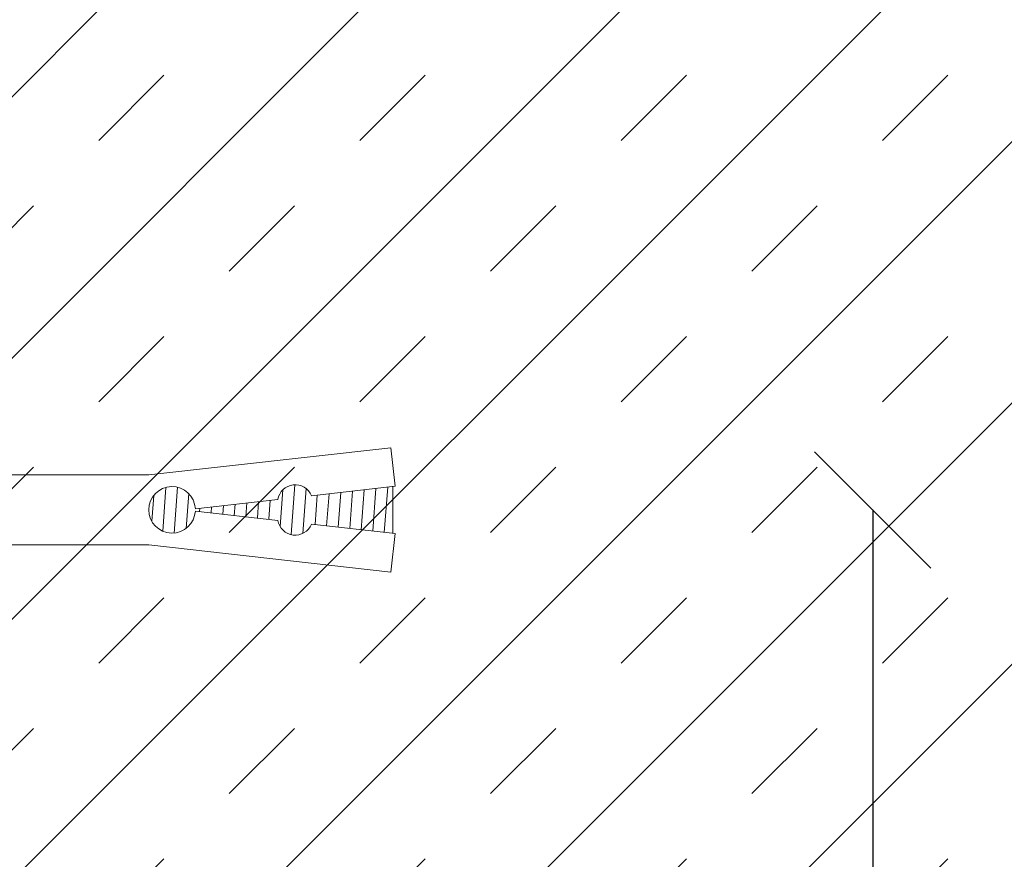
# Model space of a CAD drawing. Units: millimetres. Extents: x 326 to 6626, y 119 to 13484.
# Drawn here: x 917 to 1002, y 6532 to 6604 of the extents above; entities that cross this region are included whole.
import ezdxf
from ezdxf import colors
from ezdxf.entities.mleader import LeaderData, LeaderLine
from ezdxf.math import Vec2, Vec3

# ---------------------------------------------------------------- set-up
doc = ezdxf.new("R2010")
doc.units = ezdxf.units.MM
for name, color, linetype, lineweight in [('DLS_Dim', 254, 'Continuous', 0), ('DLS_Hatch', 252, 'Continuous', 0), ('DLS_Multileader', 9, 'Continuous', 0), ('LD_vida', 251, 'Continuous', 20)]:
    doc.layers.add(name, color=color, linetype=linetype, lineweight=lineweight)
doc.styles.add('dim', font='simplex.shx', dxfattribs={"width": 0.7})
doc.styles.get("Standard").update_dxf_attribs({"font": 'arial.ttf'})
doc.dimstyles.new('1_5', dxfattribs={"dimtxt": 15, "dimasz": 10, "dimexe": 0, "dimexo": 0, "dimgap": 5, "dimtad": 0, "dimdec": 1, "dimlfac": 0.1, "dimzin": 11, "dimtxsty": 'dim', "dimblk": 'OBLIQUE', "dimcen": 0, "dimclrt": 256, "dimadec": 0, "dimazin": 0, "dimtfac": 1.25, "dimtdec": 1, "dimtix": 1, "dimtofl": 0, "dimtmove": 1, "dimatfit": 3, "dimldrblk": 'OBLIQUE', "dimfxl": 0, "dimfxlon": 1, "dimtolj": 1, "dimtzin": 0, "dimarcsym": 0})

# ---------------------------------------------------------------- blocks, each defined once
blk = doc.blocks.new('_Dot')
at = {"color": 0, "linetype": 'ByBlock', "lineweight": -2}
blk.add_line((-0.5, 0), (-1, 0), dxfattribs=at)
at = {"color": 0, "linetype": 'ByBlock', "const_width": 0.5}
blk.add_lwpolyline([(-0.25, 0, 1), (0.25, 0, 1)], format="xyb", close=True, dxfattribs=at)
blk = doc.blocks.new('DLS_LBRAKETPLAN')
at = {"layer": 'LD_vida', "color": 0, "lineweight": 13}
for p, q in [((881.2562, -6899.3797), (880.9251, -6899.417)), ((881.2562, -6899.3797), (880.9251, -6899.417)), ((881.3373, -6900.0995), (881.2562, -6899.3797)), ((881.3373, -6900.0995), (881.2562, -6899.3797)), ((881.5818, -6900.0995), (881.6629, -6899.3797)), ((881.5818, -6900.0995), (881.6629, -6899.3797)), ((881.6629, -6899.3797), (881.994, -6899.417)), ((881.6629, -6899.3797), (881.994, -6899.417)), ((881.1596, -6901.4962), (880.9251, -6899.417)), ((881.1596, -6901.4962), (880.9251, -6899.417)), ((881.2584, -6899.399), (881.6608, -6899.399)), ((881.2584, -6899.399), (881.6608, -6899.399)), ((881.2667, -6899.4727), (881.6557, -6899.4437)), ((881.2667, -6899.4727), (881.6557, -6899.4437)), ((881.7596, -6901.4962), (881.994, -6899.417)), ((881.7596, -6901.4962), (881.994, -6899.417)), ((881.2779, -6899.5718), (881.6443, -6899.5446)), ((881.2779, -6899.5718), (881.6443, -6899.5446)), ((881.289, -6899.671), (881.633, -6899.6454)), ((881.289, -6899.671), (881.633, -6899.6454)), ((881.3002, -6899.7702), (881.6216, -6899.7462)), ((881.3002, -6899.7702), (881.6216, -6899.7462)), ((881.3114, -6899.8694), (881.6102, -6899.8471)), ((881.3114, -6899.8694), (881.6102, -6899.8471)), ((881.3226, -6899.9685), (881.5989, -6899.9479)), ((881.3226, -6899.9685), (881.5989, -6899.9479)), ((881.3338, -6900.0677), (881.5875, -6900.0488)), ((881.3338, -6900.0677), (881.5875, -6900.0488)), ((881.2579, -6900.1733), (881.643, -6900.1446)), ((881.2579, -6900.1733), (881.643, -6900.1446)), ((881.2471, -6900.2741), (881.6762, -6900.2422)), ((881.2471, -6900.2741), (881.6762, -6900.2422)), ((881.3181, -6900.3688), (881.6317, -6900.3455)), ((881.3181, -6900.3688), (881.6317, -6900.3455)), ((881.4498, -6901.0964), (881.3698, -6900.387)), ((881.4498, -6901.0964), (881.3698, -6900.387)), ((881.4694, -6901.0964), (881.5493, -6900.387)), ((881.4694, -6901.0964), (881.5493, -6900.387)), ((881.3785, -6900.4644), (881.542, -6900.4522)), ((881.3785, -6900.4644), (881.542, -6900.4522)), ((881.3897, -6900.5635), (881.5306, -6900.553)), ((881.3897, -6900.5635), (881.5306, -6900.553)), ((881.4009, -6900.6627), (881.5193, -6900.6539)), ((881.4009, -6900.6627), (881.5193, -6900.6539)), ((881.412, -6900.7619), (881.5079, -6900.7547)), ((881.412, -6900.7619), (881.5079, -6900.7547)), ((881.4232, -6900.861), (881.4965, -6900.8556)), ((881.4232, -6900.861), (881.4965, -6900.8556)), ((881.4344, -6900.9602), (881.4851, -6900.9564)), ((881.4344, -6900.9602), (881.4851, -6900.9564)), ((881.4456, -6901.0594), (881.4738, -6901.0573)), ((881.4456, -6901.0594), (881.4738, -6901.0573)), ((881.3003, -6901.1753), (881.5992, -6901.153)), ((881.3003, -6901.1753), (881.5992, -6901.153)), ((881.2604, -6901.2782), (881.6539, -6901.2489)), ((881.2604, -6901.2782), (881.6539, -6901.2489)), ((881.2766, -6901.377), (881.6525, -6901.349)), ((881.2766, -6901.377), (881.6525, -6901.349)), ((881.1596, -6902.9762), (881.1596, -6901.4962)), ((881.1596, -6902.9762), (881.1596, -6901.4962)), ((881.3618, -6901.4707), (881.5821, -6901.4543)), ((881.3618, -6901.4707), (881.5821, -6901.4543)), ((881.7596, -6902.9762), (881.7596, -6901.4962)), ((881.7596, -6902.9762), (881.7596, -6901.4962))]:
    blk.add_line(p, q, dxfattribs=at)
for centre, radius, start, end in [((881.3929, -6900.2388), 0.15, 111.73309, 261.13394), ((881.3929, -6900.2388), 0.15, 111.73309, 261.13394), ((881.5262, -6900.2388), 0.15, 278.86606, 68.26691), ((881.5262, -6900.2388), 0.15, 278.86606, 68.26691), ((881.4596, -6901.2962), 0.2, 92.80664, 87.19336), ((881.4596, -6901.2962), 0.2, 92.80664, 87.19336)]:
    blk.add_arc(centre, radius, start, end, dxfattribs=at)
blk = doc.blocks.new('_Oblique')
at = {"color": 0, "linetype": 'ByBlock', "lineweight": -2}
blk.add_line((-0.5, -0.5), (0.5, 0.5), dxfattribs=at)
blk = doc.blocks.new('*D249')
at = {"layer": 'Defpoints', "color": 0, "transparency": 16777216}
for p in [(949.196, 6561.781), (949.196, 6461.781), (990.421, 6461.781)]:
    blk.add_point(p, dxfattribs=at)
at = {"layer": 'DLS_Dim', "color": 0, "lineweight": -2, "transparency": 16777216}
for p, q in [((990.421, 6561.781), (990.421, 6524.281)), ((990.421, 6461.781), (990.421, 6499.281))]:
    blk.add_line(p, q, dxfattribs=at)
at = {"layer": 'DLS_Dim', "color": 0, "lineweight": -2, "transparency": 16777216, "xscale": 10, "yscale": 10, "zscale": 10}
for p, rotation in [((990.421, 6561.781), 90), ((990.421, 6461.781), 270)]:
    blk.add_blockref('_Oblique', p, dxfattribs=dict(at, rotation=rotation))
at = {"layer": 'DLS_Dim', "transparency": 16777216, "insert": (990.421, 6511.781), "char_height": 15, "attachment_point": 5, "rotation": 90, "style": 'dim'}
blk.add_mtext('\\A1;10', dxfattribs=at)

msp = doc.modelspace()

# ---------------------------------------------------------------- hatches: boundary and pattern name
at = {"layer": 'DLS_Hatch'}
h = msp.add_hatch(dxfattribs=at)
h.set_pattern_fill('TRANS', color=256, scale=2.5, angle=45, style=0)
h.set_pattern_definition([(45, (559.083, 13401.668), (-11.22532, 11.22532), []), (45, (553.47, 13407.28), (-11.22532, 11.22532), [7.9375, -7.9375])])
h.paths.add_polyline_path([(915.424, 6461.781), (915.424, 6650.881), (1104.524, 6650.881), (1104.524, 6461.781)])

# ---------------------------------------------------------------- block references
at = {"xscale": -10, "yscale": 10, "zscale": 10, "rotation": 270}
msp.add_blockref('DLS_LBRAKETPLAN', (69943.186, -2252.814), dxfattribs=at)

# ---------------------------------------------------------------- dimensions: what is measured, and where the dimension line sits
at = {"layer": 'DLS_Dim'}
dim = msp.add_linear_dim(base=(990.421, 6461.781), p1=(949.196, 6561.781), p2=(949.196, 6461.781), angle=90, dimstyle='1_5', dxfattribs=at)
dim.commit()
dim.dimension.update_dxf_attribs({"geometry": '*D249', "text_midpoint": (990.421, 6511.781)})

# ---------------------------------------------------------------- leaders
at = {"layer": 'DLS_Multileader'}
ml = msp.add_multileader_mtext('Standard', dxfattribs=at)
ml.set_content('Çelik dübel', color=256)
ml.set_leader_properties(color=256)
ml.set_arrow_properties(name='DOT')
ml.build(insert=Vec2(0, 0))
ml.multileader.update_dxf_attribs({"dogleg_length": 20, "arrow_head_size": 6})
ctx = ml.context
ctx.base_point, ctx.char_height, ctx.arrow_head_size, ctx.landing_gap_size, ctx.plane_origin = Vec3(640.197, 6587.802), 12, 6, 10, Vec3(811.872, 6558.499)
ctx.text_align_type = 2
notes = []
notes.append((ctx, [(0, (1, 1, 0), (761.119, 6587.802), (-1, 0), 20, [(0, [(1010.608, 6450.269)], 0, [])])]))
ctx.mtext.insert, ctx.mtext.width, ctx.mtext.alignment, ctx.mtext.flow_direction = Vec3(731.119, 6595.525), 190.15056, 3, 5
ml = msp.add_multileader_mtext('Standard', dxfattribs=at)
ml.set_content('Drillex şapkalı vida', color=256)
ml.set_leader_properties(color=256)
ml.set_arrow_properties(name='DOT')
ml.build(insert=Vec2(0, 0))
ml.multileader.update_dxf_attribs({"dogleg_length": 20, "arrow_head_size": 6})
ctx = ml.context
ctx.base_point, ctx.char_height, ctx.arrow_head_size, ctx.landing_gap_size, ctx.plane_origin = Vec3(583.373, 6569.802), 12, 6, 10, Vec3(811.872, 6540.499)
ctx.text_align_type = 2
notes.append((ctx, [(0, (1, 1, 0), (761.119, 6569.802), (-1, 0), 20, [(0, [(1039.72, 6412.183)], 0, [])])]))
ctx.mtext.insert, ctx.mtext.alignment, ctx.mtext.flow_direction = Vec3(731.119, 6577.467), 3, 5
for ctx, leaders in notes:
    for number, flags, end, landing, length, lines in leaders:
        leader = LeaderData()
        leader.index, (leader.has_last_leader_line, leader.has_dogleg_vector, leader.attachment_direction) = number, flags
        leader.last_leader_point, leader.dogleg_vector, leader.dogleg_length = Vec3(end), Vec3(landing), length
        for number, points, colour, breaks in lines:
            line = LeaderLine()
            line.index, line.vertices, line.color, line.breaks = number, Vec3.list(points), colors.encode_raw_color(colour), breaks
            leader.lines.append(line)
        ctx.leaders.append(leader)

doc.saveas('drawing.dxf')
